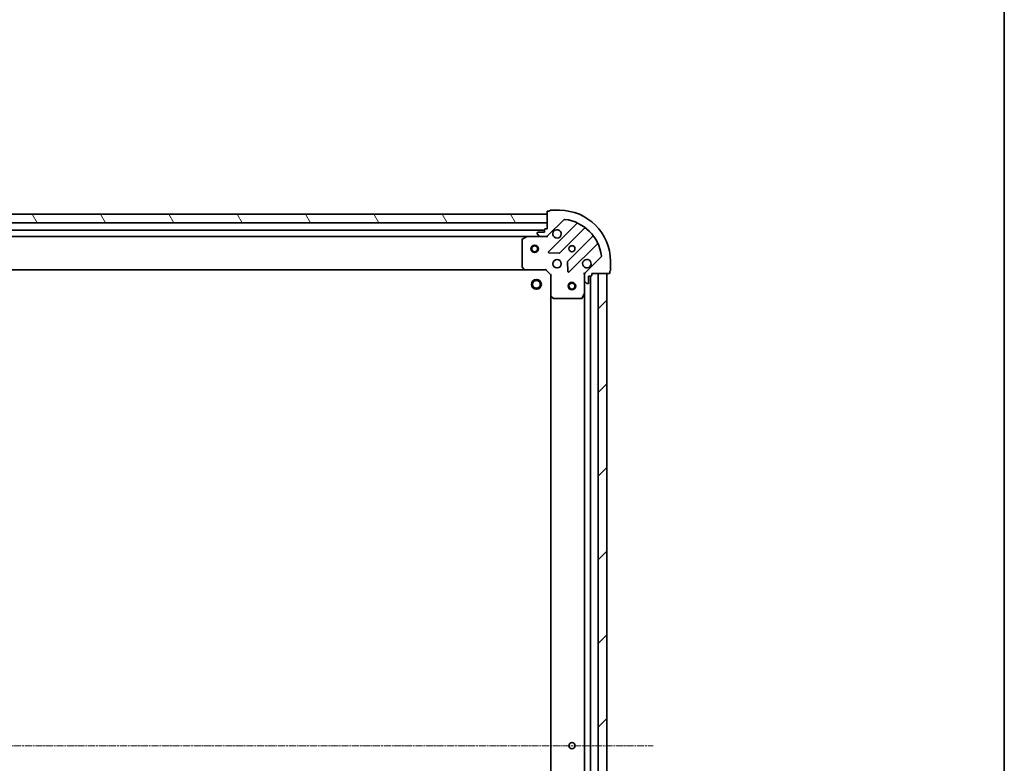
# Model space of a CAD drawing. Units: millimetres. Extents: x 7 to 10028, y 4 to 2112.
# Drawn here: x 2749 to 3145, y 753 to 1052 of the extents above; entities that cross this region are included whole.
import ezdxf

# ---------------------------------------------------------------- set-up
doc = ezdxf.new("R2010")
doc.units = ezdxf.units.MM
doc.header["$LTSCALE"] = 0.5
doc.linetypes.add('CHAIN', pattern=[0.35429999999999995, 0.2362, -0.0295, 0.0591, -0.0295])
for name, color, linetype, lineweight in [('Border (ISO)', 7, 'Continuous', 35), ('Centerline (ISO)', 131, 'Continuous', 18), ('Hatch (ISO)', 1, 'Continuous', 18), ('Visible (ISO)', 7, 'Continuous', 35)]:
    doc.layers.add(name, color=color, linetype=linetype, lineweight=lineweight)

# ---------------------------------------------------------------- blocks, each defined once
blk = doc.blocks.new('Borders tk図枠')
at = {"layer": 'Border (ISO)'}
blk.add_line((405.4999999999999, 289), (405.4999999999999, 8.000000000000007), dxfattribs=at)

msp = doc.modelspace()

# ---------------------------------------------------------------- hatches: boundary and pattern name
at = {"layer": 'Hatch (ISO)'}
h = msp.add_hatch(dxfattribs=at)
h.set_pattern_fill('ANSI31', color=256, scale=190.5, angle=75.00017538262, style=0)
h.set_pattern_definition([(120.00017538262, (104, -56), (-20.62219348243944, -11.90631312467602), [])])
h.paths.add_polyline_path([(2411.1941604948, 973.9537048059586), (2411.1941604948, 970.4537048059581), (2961.1941604948, 970.4537048059519), (2961.1941604948, 973.9537048059519)])
h = msp.add_hatch(dxfattribs=at)
h.set_pattern_fill('ANSI31', color=256, scale=190.5, style=0)
h.set_pattern_definition([(45, (104, -56), (-16.83798022700466, 16.83798022700466), [])])
h.paths.add_polyline_path([(2985.194160494798, 949.9537048059622), (2981.694160494797, 949.9537048059623), (2981.694160494793, 569.9537048059624), (2985.194160494792, 569.9537048059623)])

# ---------------------------------------------------------------- linework, layer by layer
at = {"layer": 'Centerline (ISO)', "linetype": 'CHAIN', "ltscale": 23.99096870422363}
msp.add_line((2368.444160494796, 759.9537048059594), (3003.944160494795, 759.9537048059623), dxfattribs=at)
at = {"layer": 'Visible (ISO)'}
for p, q in [((2962.194160494799, 975.1537048059578), (2961.494160494798, 975.1537048059578)), ((2966.194160494798, 975.4537048059578), (2962.494160494798, 975.453704805958)), ((2961.194160494801, 973.9537048059515), (2411.194160494798, 973.9537048059592)), ((2961.194160494799, 974.853704805958), (2961.194160494799, 967.9537048059582)), ((2961.194160494801, 970.4537048059515), (2961.194160494801, 973.9537048059515)), ((2961.487053713612, 965.2465980247717), (2967.916595144005, 971.6761394551651)), ((2411.194160494798, 970.4537048059584), (2961.194160494801, 970.4537048059515)), ((2960.194160494799, 967.453704805951), (2412.194160494797, 967.4537048059589)), ((2960.194160494798, 967.6537048059582), (2960.194160494798, 966.6537048059581)), ((2961.194160494799, 967.9537048059582), (2960.494160494798, 967.9537048059582)), ((2973.087363727627, 970.0469080387868), (2961.883336995822, 958.8428813069823)), ((2966.23724829216, 958.2470451350143), (2976.292875207989, 968.3026720508431)), ((2419.123340101547, 964.9537048059588), (2953.264980888049, 964.9537048059512)), ((2951.194160494799, 963.7682946093333), (2951.194160494799, 952.5719228823374)), ((2953.130816809398, 964.9220329632582), (2951.359996416148, 964.0366227666332)), ((2958.401267275985, 964.9537048059581), (2953.264980888048, 964.9537048059583)), ((2957.194160494799, 966.353704805958), (2957.194160494799, 966.1608115871448)), ((2957.340607104205, 965.8072581965514), (2958.047713885392, 965.100151415365)), ((2960.194160494798, 966.6537048059581), (2957.494160494798, 966.6537048059582)), ((2958.401267275985, 964.9537048059581), (2960.779946932425, 964.9537048059581)), ((2961.194160494799, 964.9537048059581), (2960.780065778644, 964.9537048059581)), ((2961.194160494799, 965.0435250848337), (2961.194160494799, 964.9537048059574)), ((2961.194160494796, 964.6034390594447), (2961.194160494799, 964.9537048059578)), ((2979.543127739683, 965.052419519149), (2969.487500823854, 954.9967926033202)), ((2970.083336995822, 950.6428813069822), (2981.287363727627, 961.8469080387868)), ((2962.082383213968, 958.3310348061518), (2966.012030441594, 958.1594627028957)), ((2982.916595144005, 956.6761394551654), (2976.487053713611, 950.2465980247719)), ((2420.130763029535, 951.4537048059588), (2952.25755796006, 951.453704805951)), ((2951.274807445803, 952.3672664876251), (2952.038204911064, 951.5490484112463)), ((2952.25755796006, 951.4537048059585), (2960.694160494798, 951.4537048059585)), ((2960.694160494798, 951.4537048059585), (2960.81842456351, 951.7537048059585)), ((2960.694160494798, 951.4537048059585), (2962.694160494798, 949.4537048059584)), ((2969.399918391736, 954.7715747527545), (2969.571490494992, 950.8419275251287)), ((2986.694160494798, 951.2537048059581), (2986.694160494798, 954.953704805958)), ((2962.994160494798, 949.5779688746704), (2962.694160494798, 949.4537048059584)), ((2962.694160494798, 949.4537048059584), (2962.694160494797, 941.0171022712201)), ((2976.194160494797, 949.9537048059583), (2975.843894748284, 949.9537048059558)), ((2976.194160494797, 949.9537048059583), (2976.283980773673, 949.9537048059583)), ((2976.194160494797, 949.5396100898045), (2976.194160494797, 949.9537048059583)), ((2976.194160494797, 949.5394912435852), (2976.194160494797, 947.1608115871448)), ((2977.894160494797, 946.2537048059583), (2977.894160494797, 948.9537048059583)), ((2977.894160494797, 948.9537048059583), (2978.894160494798, 948.9537048059583)), ((2978.694160494792, 570.9537048059619), (2978.694160494797, 948.9537048059537)), ((2979.194160494797, 949.2537048059583), (2979.194160494797, 949.9537048059583)), ((2979.194160494797, 949.9537048059583), (2986.094160494797, 949.9537048059581)), ((2985.194160494798, 949.953704805958), (2981.694160494797, 949.9537048059581)), ((2981.694160494797, 949.9537048059581), (2981.694160494793, 569.9537048059666)), ((2985.194160494792, 569.9537048059665), (2985.194160494797, 949.953704805958)), ((2986.394160494798, 950.2537048059581), (2986.394160494798, 950.9537048059582)), ((2976.194160494797, 942.0245251992083), (2976.194160494797, 947.1608115871447)), ((2976.340607104204, 946.8072581965516), (2977.047713885391, 946.1001514153648)), ((2977.401267275984, 945.9537048059583), (2977.594160494798, 945.9537048059583)), ((2962.694160494798, 941.0171022712157), (2962.694160494793, 578.8903073407005)), ((2962.789504100086, 940.7977492222252), (2963.607722176464, 940.0343517569636)), ((2963.812378571177, 939.9537048059588), (2975.008750298173, 939.9537048059583)), ((2975.277078455473, 940.1195407273085), (2976.162488652098, 941.8903611205582)), ((2976.194160494797, 942.0245251992039), (2976.194160494793, 577.8828844127117))]:
    msp.add_line(p, q, dxfattribs=at)
for centre, radius in [((2956.1941604948, 959.9537048059511), 1.500000000000011), ((2956.1941604948, 959.9537048059511), 1.193275000000009), ((2971.194160494798, 959.953704805958), 1.229499999999975), ((2965.194160494798, 953.9537048059584), 1.699999999999966), ((2956.894160494798, 945.6537048059567), 1.999999999999674), ((2956.894160494798, 945.6537048059567), 1.570584999999744), ((2971.194160494798, 944.9537048059625), 1.499999999999966), ((2971.194160494798, 944.9537048059625), 1.193274999999974), ((2971.194160494795, 759.9537048059625), 1.229499999999972)]:
    msp.add_circle(centre, radius, dxfattribs=at)
for centre, radius, start, end in [((2961.494160494798, 974.853704805958), 0.2999999999999941, 90, 180), ((2962.494160494798, 975.1537048059581), 0.2999999999999941, 90, 180), ((2966.194160494798, 954.9537048059583), 20.49999999999959, 0, 89.99999999999837), ((2968.270148534598, 971.3225860645719), 0.4999999999999901, 82.7720346717926, 135.0000000000212), ((2966.194160494798, 954.9537048059583), 16.99999999999966, 7.227965328212753, 82.77203467178438), ((2960.494160494798, 967.6537048059582), 0.2999999999999941, 90, 180), ((2965.194160494798, 965.9537048059581), 1.699999999999966, 152.4998288192921, 117.5001711806965), ((2972.875231693271, 970.259040073143), 0.2999999999999949, 315.0000000000355, 66.41781153358627), ((2976.505007242345, 968.0905400164871), 0.2999999999999932, 51.87232030138808, 134.9999999999821), ((2951.494160494798, 963.7682946093333), 0.2999999999999943, 116.565051177067, 180), ((2953.264980888048, 964.6537048059583), 0.2999999999999945, 90, 116.565051177067), ((2957.494160494798, 966.353704805958), 0.2999999999999941, 90, 180), ((2957.694160494798, 966.1608115871448), 0.4999999999999902, 180, 224.9999999999885), ((2958.401267275985, 965.4537048059582), 0.4999999999999901, 224.9999999999885, 269.9999999999381), ((2960.779946932425, 965.9537048059583), 0.9999999999999802, 270, 315.0000000000114), ((2979.330995705327, 965.2645515535049), 0.2999999999999945, 315.0000000000355, 38.12767969860789), ((2981.499495761982, 961.6347760044309), 0.2999999999999954, 23.58218846641348, 135.0000000000183), ((2962.095469030178, 958.6307492726263), 0.2999999999999941, 135.0000000000355, 267.5000000000585), ((2966.025116257804, 958.4591771693702), 0.2999999999999942, 267.4999999999574, 314.9999999999103), ((2977.194160494798, 953.953704805958), 1.699999999999966, 332.4998288193002, 297.5001711806983), ((2982.563041753412, 957.0296928457587), 0.4999999999999903, 315.0000000000114, 7.227965328207802), ((2951.494160494798, 952.5719228823374), 0.2999999999999968, 180, 223.0148572051807), ((2952.25755796006, 951.7537048059585), 0.2999999999999943, 223.0148572051807, 270), ((2969.69963285821, 954.7846605689642), 0.2999999999999941, 135.0000000000355, 182.5000000000177), ((2969.871204961466, 950.8550133413383), 0.2999999999999935, 182.499999999992, 315.0000000000003), ((2977.194160494798, 949.5394912435852), 0.9999999999999801, 134.9999999999842, 180), ((2978.894160494798, 949.2537048059583), 0.2999999999999941, 270, 0), ((2986.094160494797, 950.2537048059581), 0.2999999999999941, 270, 0), ((2986.394160494798, 951.2537048059581), 0.2999999999999941, 270, 0), ((2976.694160494798, 947.1608115871448), 0.4999999999999902, 180, 224.9999999999885), ((2977.401267275984, 946.4537048059584), 0.4999999999999901, 224.9999999999885, 269.9999999999381), ((2977.594160494798, 946.2537048059583), 0.2999999999999941, 270, 0), ((2962.994160494798, 941.0171022712201), 0.2999999999999944, 180, 226.9851427948214), ((2963.812378571177, 940.2537048059587), 0.2999999999999942, 226.9851427948214, 270), ((2975.008750298173, 940.2537048059585), 0.2999999999999945, 270, 333.4349488229221), ((2975.894160494798, 942.0245251992083), 0.2999999999999943, 333.4349488229221, 0)]:
    msp.add_arc(centre, radius, start, end, dxfattribs=at)
for points, knots in [([(2963.686244423639, 966.7386819536121), (2963.76680001417, 966.893426674459), (2963.873232931264, 967.0369402984588), (2964.110925002297, 967.2746323694914), (2964.254438626297, 967.3810652865855), (2964.409183347144, 967.4616208771176)], [0.2789125936271499, 0.2789125936271499, 0.2789125936271499, 0.2789125936271499, 0.3293346962055621, 0.3293346962055621, 0.3797567987839744, 0.3797567987839744, 0.3797567987839744, 0.3797567987839744]), ([(2978.702076565957, 953.1687276583042), (2978.621520975425, 953.013982937457), (2978.515088058331, 952.8704693134573), (2978.277395987298, 952.6327772424249), (2978.133882363298, 952.5263443253306), (2977.979137642451, 952.4457887347987)], [0.278912593627149, 0.278912593627149, 0.278912593627149, 0.278912593627149, 0.3293346962055633, 0.3293346962055633, 0.3797567987839778, 0.3797567987839778, 0.3797567987839778, 0.3797567987839778])]:
    msp.add_open_spline(points, degree=3, knots=knots, dxfattribs=at)

# ---------------------------------------------------------------- block references
at = {"xscale": 7.5, "yscale": 7.5, "zscale": 7.5}
msp.add_blockref('Borders tk図枠', (104, -56), dxfattribs=at)

doc.saveas('drawing.dxf')
